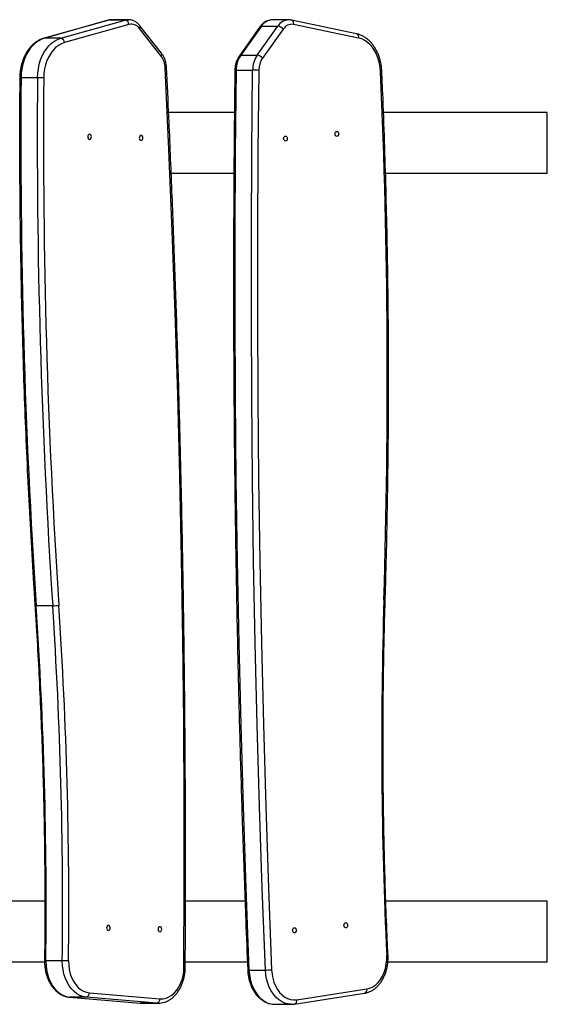
# Model space of a CAD drawing. Units: millimetres. Extents: x -5353 to 376039, y -3372 to 6695.
# Drawn here: x 4171 to 4533, y 4223 to 4900 of the extents above; entities that cross this region are included whole.
import ezdxf

# ---------------------------------------------------------------- set-up
doc = ezdxf.new("R2010")
doc.units = ezdxf.units.MM
doc.layers.add('Toestel 2D', color=7, linetype='Continuous', lineweight=20)
doc.layers.add('VP-EQ', color=7, linetype='Continuous', true_color=0x8a3492)

# ---------------------------------------------------------------- blocks, each defined once
blk = doc.blocks.new('rb12462')
at = {"layer": 'VP-EQ', "color": 0, "linetype": 'Continuous', "lineweight": 25}
for p, q in [((2995.657, 275.784), (2991.234, 274.535)), ((2995.697, 275.789), (2991.274, 274.54)), ((2992.405, 274.54), (2996.828, 275.789)), ((2997.082, 275.495), (2992.659, 274.246)), ((2995.697, 275.789), (2995.657, 275.784)), ((2996.828, 275.789), (2995.697, 275.789)), ((2997.036, 275.818), (2995.905, 275.818)), ((2999.323, 273.507), (2997.84, 275.395)), ((3006.172, 275.371), (3004.756, 273.381)), ((3005.888, 273.381), (3007.303, 275.371)), ((3006.172, 275.371), (3007.303, 275.371)), ((3008.051, 275.807), (3006.92, 275.807)), ((3012.699, 274.85), (3008.237, 275.788)), ((3012.849, 274.556), (3008.388, 275.494)), ((2999.299, 273.322), (2997.816, 275.21)), ((3006.077, 275.332), (3004.662, 273.342)), ((3007.665, 275.158), (3006.249, 273.169)), ((2991.274, 274.54), (2991.234, 274.535)), ((2992.405, 274.54), (2991.274, 274.54)), ((3004.756, 273.381), (3005.888, 273.381)), ((3004.444, 272.344), (3005.575, 272.344)), ((2990.809, 271.822), (2989.678, 271.822)), ((3004.323, 269.451), (2999.808, 269.451)), ((3025.799, 269.451), (3014.556, 269.451)), ((3025.799, 265.251), (3025.799, 269.451)), ((3004.289, 265.251), (2999.987, 265.251)), ((3025.799, 265.251), (3014.696, 265.251)), ((2991.85, 235.547), (2990.718, 235.547)), ((2991.311, 215.251), (2986.818, 215.251)), ((3005.052, 215.251), (3000.965, 215.251)), ((3025.799, 215.251), (3014.716, 215.251)), ((3025.799, 211.051), (3025.799, 215.251)), ((2992.511, 211.151), (2991.38, 211.151)), ((2991.293, 211.051), (2986.6, 211.051)), ((3005.214, 211.051), (3000.95, 211.051)), ((3005.323, 210.518), (3006.454, 210.518)), ((3025.799, 211.051), (3014.854, 211.051)), ((3008.601, 208.477), (3013.422, 209.225)), ((2993.002, 208.656), (2997.843, 208.245)), ((2993.002, 208.656), (2993.015, 208.656)), ((2994.146, 208.656), (2993.015, 208.656)), ((2993.015, 208.656), (2997.856, 208.245)), ((2998.987, 208.245), (2994.146, 208.656)), ((2994.371, 208.955), (2999.212, 208.544)), ((3008.435, 208.18), (3013.256, 208.929)), ((2997.843, 208.245), (2997.92, 208.242)), ((2997.843, 208.245), (2997.856, 208.245)), ((2998.987, 208.245), (2997.856, 208.245)), ((2997.856, 208.245), (2997.925, 208.241)), ((2997.925, 208.241), (2997.962, 208.24)), ((2997.962, 208.24), (2999.093, 208.24)), ((2999.105, 208.24), (2998.987, 208.245)), ((3007.072, 208.163), (3007.088, 208.163)), ((3007.088, 208.163), (3008.219, 208.163)), ((3008.219, 208.163), (3008.206, 208.163))]:
    blk.add_line(p, q, dxfattribs=at)
at = {"layer": 'VP-EQ', "color": 0, "linetype": 'Continuous', "lineweight": 25, "flags": 128}
for points in [[(2995.905, 275.818), (2995.819, 275.813), (2995.697, 275.789)], [(2996.828, 275.789), (2996.95, 275.813), (2997.047, 275.818)], [(2991.274, 274.54), (2991.056, 274.46), (2990.846, 274.346), (2990.646, 274.199), (2990.46, 274.021), (2990.289, 273.814), (2990.135, 273.581), (2990.002, 273.325), (2989.889, 273.049), (2989.8, 272.757), (2989.734, 272.452), (2989.693, 272.139), (2989.678, 271.822)], [(2990.809, 271.822), (2990.825, 272.139), (2990.866, 272.452), (2990.931, 272.757), (2991.021, 273.049), (2991.133, 273.325), (2991.267, 273.581), (2991.42, 273.814), (2991.591, 274.021), (2991.778, 274.199), (2991.977, 274.346), (2992.187, 274.46), (2992.405, 274.54)], [(2992.659, 274.246), (2992.447, 274.167), (2992.243, 274.051), (2992.052, 273.901), (2991.875, 273.718), (2991.715, 273.505), (2991.575, 273.267), (2991.457, 273.006), (2991.362, 272.726), (2991.293, 272.432), (2991.25, 272.127), (2991.234, 271.818)], [(3014.358, 272.231), (3014.331, 272.539), (3014.277, 272.839), (3014.198, 273.128), (3014.093, 273.401), (3013.966, 273.654), (3013.818, 273.882), (3013.651, 274.083), (3013.468, 274.253), (3013.271, 274.39), (3013.064, 274.492), (3012.849, 274.556)], [(2999.578, 272.511), (2999.615, 272.515), (2999.643, 272.518), (2999.66, 272.522), (2999.666, 272.525), (2999.666, 272.525)], [(3000.861, 210.721), (3000.882, 216.342), (3000.875, 221.963), (3000.841, 227.584), (3000.779, 233.204), (3000.69, 238.824), (3000.573, 244.442), (3000.429, 250.06), (3000.257, 255.675), (3000.058, 261.289), (2999.832, 266.901), (2999.578, 272.511)], [(3004.444, 272.344), (3004.386, 266.722), (3004.356, 261.099), (3004.354, 255.476), (3004.378, 249.853), (3004.431, 244.23), (3004.511, 238.609), (3004.618, 232.988), (3004.753, 227.368), (3004.916, 221.749), (3005.105, 216.133), (3005.323, 210.518)], [(3006.454, 210.518), (3006.237, 216.133), (3006.047, 221.749), (3005.885, 227.368), (3005.75, 232.988), (3005.642, 238.609), (3005.562, 244.23), (3005.51, 249.853), (3005.485, 255.476), (3005.487, 261.099), (3005.518, 266.722), (3005.575, 272.344)], [(3005.999, 272.339), (3005.942, 266.719), (3005.912, 261.098), (3005.909, 255.477), (3005.934, 249.856), (3005.987, 244.235), (3006.066, 238.616), (3006.174, 232.997), (3006.309, 227.379), (3006.471, 221.763), (3006.661, 216.148), (3006.878, 210.536)], [(2994.39, 267.596), (2994.436, 267.614), (2994.475, 267.656), (2994.499, 267.715), (2994.505, 267.783), (2994.492, 267.849), (2994.463, 267.903), (2994.421, 267.937), (2994.373, 267.945), (2994.326, 267.928), (2994.288, 267.886), (2994.264, 267.827), (2994.258, 267.759), (2994.27, 267.693), (2994.3, 267.639), (2994.342, 267.605), (2994.39, 267.596)], [(3011.353, 267.793), (3011.306, 267.808), (3011.266, 267.847), (3011.24, 267.904), (3011.232, 267.971), (3011.242, 268.038), (3011.269, 268.094), (3011.31, 268.131), (3011.358, 268.143), (3011.405, 268.129), (3011.444, 268.09), (3011.47, 268.032), (3011.479, 267.965), (3011.469, 267.898), (3011.441, 267.842), (3011.401, 267.805), (3011.353, 267.793)], [(2997.925, 267.526), (2997.971, 267.544), (2998.01, 267.586), (2998.034, 267.645), (2998.04, 267.713), (2998.027, 267.778), (2997.998, 267.833), (2997.956, 267.867), (2997.908, 267.875), (2997.862, 267.857), (2997.823, 267.816), (2997.799, 267.757), (2997.793, 267.689), (2997.806, 267.623), (2997.835, 267.569), (2997.877, 267.535), (2997.925, 267.526)], [(3007.825, 267.476), (3007.777, 267.491), (3007.738, 267.53), (3007.712, 267.587), (3007.703, 267.654), (3007.713, 267.721), (3007.741, 267.777), (3007.782, 267.814), (3007.829, 267.826), (3007.876, 267.812), (3007.916, 267.773), (3007.942, 267.715), (3007.951, 267.648), (3007.94, 267.581), (3007.913, 267.525), (3007.872, 267.488), (3007.825, 267.476)], [(2995.681, 213.242), (2995.727, 213.26), (2995.766, 213.302), (2995.79, 213.361), (2995.796, 213.429), (2995.783, 213.495), (2995.754, 213.549), (2995.712, 213.583), (2995.664, 213.592), (2995.617, 213.574), (2995.579, 213.532), (2995.555, 213.473), (2995.549, 213.405), (2995.562, 213.339), (2995.591, 213.285), (2995.633, 213.251), (2995.681, 213.242)], [(2999.216, 213.146), (2999.262, 213.164), (2999.3, 213.206), (2999.325, 213.265), (2999.331, 213.333), (2999.318, 213.399), (2999.289, 213.453), (2999.247, 213.487), (2999.199, 213.496), (2999.152, 213.478), (2999.114, 213.436), (2999.09, 213.377), (2999.084, 213.309), (2999.096, 213.243), (2999.126, 213.189), (2999.168, 213.155), (2999.216, 213.146)], [(3008.436, 213.073), (3008.389, 213.087), (3008.35, 213.126), (3008.323, 213.184), (3008.315, 213.251), (3008.325, 213.318), (3008.353, 213.374), (3008.393, 213.41), (3008.441, 213.423), (3008.488, 213.408), (3008.528, 213.369), (3008.554, 213.312), (3008.562, 213.244), (3008.552, 213.178), (3008.525, 213.122), (3008.484, 213.085), (3008.436, 213.073)], [(3011.964, 213.416), (3011.916, 213.43), (3011.877, 213.469), (3011.851, 213.527), (3011.842, 213.594), (3011.852, 213.661), (3011.88, 213.717), (3011.921, 213.754), (3011.968, 213.766), (3012.015, 213.751), (3012.055, 213.712), (3012.081, 213.655), (3012.09, 213.587), (3012.079, 213.521), (3012.052, 213.465), (3012.011, 213.428), (3011.964, 213.416)], [(2991.38, 211.151), (2991.391, 210.838), (2991.429, 210.53), (2991.495, 210.232), (2991.587, 209.947), (2991.704, 209.682), (2991.843, 209.439), (2992.004, 209.224), (2992.182, 209.039), (2992.376, 208.887), (2992.581, 208.772), (2992.795, 208.694), (2993.015, 208.656)], [(2994.146, 208.656), (2993.927, 208.694), (2993.712, 208.772), (2993.507, 208.887), (2993.313, 209.039), (2993.135, 209.224), (2992.975, 209.439), (2992.835, 209.682), (2992.718, 209.947), (2992.626, 210.232), (2992.56, 210.53), (2992.522, 210.838), (2992.511, 211.151)], [(2992.936, 211.146), (2992.947, 210.847), (2992.987, 210.553), (2993.056, 210.269), (2993.152, 210.002), (2993.273, 209.756), (2993.417, 209.537), (2993.581, 209.347), (2993.762, 209.192), (2993.957, 209.073), (2994.161, 208.994), (2994.371, 208.955)], [(3013.422, 209.225), (3013.63, 209.279), (3013.831, 209.372), (3014.021, 209.504), (3014.197, 209.672), (3014.354, 209.873), (3014.49, 210.102), (3014.603, 210.356), (3014.689, 210.63), (3014.748, 210.918), (3014.778, 211.214), (3014.779, 211.514)], [(3014.779, 211.514), (3014.816, 211.518), (3014.844, 211.521), (3014.86, 211.525), (3014.866, 211.528), (3014.866, 211.528)], [(2999.212, 208.544), (2999.422, 208.547), (2999.63, 208.589), (2999.832, 208.67), (3000.025, 208.79), (3000.204, 208.945), (3000.367, 209.132), (3000.51, 209.349), (3000.632, 209.592), (3000.729, 209.855), (3000.801, 210.134), (3000.845, 210.425), (3000.861, 210.721)], [(3005.323, 210.518), (3005.349, 210.209), (3005.403, 209.906), (3005.483, 209.616), (3005.587, 209.341), (3005.715, 209.088), (3005.865, 208.858), (3006.033, 208.657), (3006.218, 208.487), (3006.416, 208.351), (3006.625, 208.251), (3006.841, 208.188), (3007.06, 208.164), (3007.072, 208.163)], [(3008.206, 208.163), (3008.192, 208.164), (3007.972, 208.188), (3007.756, 208.251), (3007.547, 208.351), (3007.349, 208.487), (3007.164, 208.657), (3006.996, 208.858), (3006.847, 209.088), (3006.719, 209.341), (3006.614, 209.616), (3006.534, 209.906), (3006.481, 210.209), (3006.454, 210.518)], [(3006.878, 210.536), (3006.904, 210.241), (3006.959, 209.954), (3007.04, 209.679), (3007.146, 209.423), (3007.276, 209.19), (3007.427, 208.983), (3007.596, 208.807), (3007.781, 208.665), (3007.977, 208.559), (3008.182, 208.492), (3008.391, 208.464), (3008.601, 208.477)]]:
    blk.add_lwpolyline(points, dxfattribs=at)
at = {"layer": 'VP-EQ', "color": 0, "linetype": 'Continuous', "lineweight": 25}
for centre, radius, start, end in [((2996.77, 275.483), 0.312, 2.26771, 79.26783), ((2997.243, 274.821), 0.693, 34.16168, 103.40077), ((2997.694, 275.32), 0.164, 318.01259, 27.34364), ((3006.16, 275.264), 0.107, 83.69986, 140.83517), ((3006.972, 274.859), 0.95, 93.14355, 147.36536), ((3008.087, 274.887), 0.921, 92.0358, 148.26922), ((3007.251, 274.868), 0.505, 35.00757, 84.05302), ((3008.277, 274.787), 0.716, 81.06598, 148.77145), ((3008.149, 275.557), 0.247, 345.32081, 68.96047), ((3012.61, 274.619), 0.247, 345.27977, 68.97016), ((2992.347, 274.234), 0.312, 2.26182, 79.2726), ((2999.177, 273.432), 0.164, 317.97863, 27.4057), ((3006.29, 272.353), 1.846, 146.15832, 180.27397), ((3004.745, 273.275), 0.107, 83.60617, 140.9772), ((3007.421, 272.353), 1.846, 146.16028, 180.27201), ((3005.835, 272.879), 0.506, 35.00764, 84.05186), ((2998.145, 272.471), 1.434, 1.56794, 36.37944), ((3007.476, 272.346), 1.477, 146.15816, 180.27297), ((3004.418, 271.306), 1.038, 88.60412, 93.45485), ((3005.539, 252.855), 19.489, 88.64763, 89.89494), ((3014.37, 272.446), 0.216, 266.61286, 290.3071), ((2525.456, 251.008), 489.362, 358.23773, 2.48558), ((2989.652, 270.254), 1.568, 89.05921, 92.27151), ((3478.886, 267.698), 489.225, 179.51701, 183.76805), ((3480, 267.697), 489.208, 179.51688, 183.76808), ((2990.767, 241.757), 30.064, 89.11149, 89.91999), ((3480.053, 267.699), 488.837, 179.51713, 183.76787), ((2990.693, 235.755), 0.209, 252.53279, 276.95316), ((2675.525, 214.79), 315.876, 359.33993, 3.76783), ((2991.813, 239.336), 3.789, 270.55441, 276.97278), ((2676.656, 214.79), 315.876, 359.33993, 3.76783), ((2676.657, 214.789), 316.3, 359.34004, 3.76794), ((3331.098, 226.223), 316.662, 178.23804, 182.66236), ((3014.598, 235.645), 0.314, 75.93114, 92.08446), ((2991.355, 210.002), 1.149, 88.72739, 93.10921), ((2992.478, 189.725), 21.425, 88.77531, 89.90997), ((3000.859, 208.546), 2.176, 87.6294, 89.94279), ((3005.297, 210.842), 0.325, 258.90006, 274.46769), ((3006.417, 216.566), 6.048, 270.34809, 274.36822), ((3013.175, 209.169), 0.253, 288.51, 12.97134), ((2994.091, 208.931), 0.281, 281.30184, 4.90242), ((2998.932, 208.52), 0.281, 281.29703, 4.90724), ((3008.355, 208.42), 0.253, 288.48484, 12.96681)]:
    blk.add_arc(centre, radius, start, end, dxfattribs=at)
for points, knots in [([(2995.916, 275.814), (2995.887, 275.815), (2995.8, 275.819), (2995.715, 275.798), (2995.657, 275.784)], [0, 0, 0, 0, 0.3238045, 1, 1, 1, 1]), ([(2997.84, 275.395), (2997.816, 275.424), (2997.75, 275.503), (2997.628, 275.613), (2997.472, 275.715), (2997.305, 275.782), (2997.163, 275.816), (2997.077, 275.814), (2997.049, 275.814)], [0, 0, 0, 0, 0.1149069, 0.3176351, 0.5185342, 0.7152723, 0.9075384, 1, 1, 1, 1]), ([(3006.92, 275.803), (3006.89, 275.804), (3006.804, 275.806), (3006.663, 275.774), (3006.504, 275.713), (3006.354, 275.622), (3006.217, 275.505), (3006.128, 275.403), (3006.084, 275.342), (3006.077, 275.332)], [0, 0, 0, 0, 0.092269, 0.265008, 0.437612, 0.611917, 0.789215, 0.965367, 1, 1, 1, 1]), ([(3008.237, 275.788), (3008.202, 275.795), (3008.141, 275.806), (3008.08, 275.804), (3008.055, 275.803)], [0, 0, 0, 0, 0.587711, 1, 1, 1, 1]), ([(3014.445, 272.244), (3014.442, 272.297), (3014.434, 272.45), (3014.402, 272.699), (3014.342, 272.988), (3014.26, 273.267), (3014.156, 273.532), (3014.031, 273.782), (3013.887, 274.013), (3013.725, 274.222), (3013.546, 274.406), (3013.353, 274.563), (3013.148, 274.69), (3012.939, 274.785), (3012.787, 274.831), (3012.708, 274.848), (3012.699, 274.85)], [0, 0, 0, 0, 0.04271, 0.122317, 0.202014, 0.281801, 0.361677, 0.441649, 0.521679, 0.601655, 0.681443, 0.760866, 0.839715, 0.917821, 0.990153, 1, 1, 1, 1]), ([(2991.234, 274.535), (2991.192, 274.522), (2991.079, 274.487), (2990.899, 274.405), (2990.698, 274.282), (2990.509, 274.131), (2990.332, 273.953), (2990.17, 273.75), (2990.025, 273.525), (2989.899, 273.279), (2989.793, 273.017), (2989.708, 272.741), (2989.644, 272.454), (2989.605, 272.165), (2989.592, 271.952), (2989.59, 271.839), (2989.59, 271.821)], [0, 0, 0, 0, 0.04424, 0.120655, 0.197498, 0.27505, 0.353284, 0.432113, 0.511351, 0.590869, 0.670508, 0.750201, 0.829895, 0.909569, 0.985076, 1, 1, 1, 1]), ([(2999.666, 272.525), (2999.663, 272.565), (2999.655, 272.678), (2999.624, 272.861), (2999.565, 273.068), (2999.482, 273.262), (2999.398, 273.407), (2999.34, 273.484), (2999.323, 273.507)], [0, 0, 0, 0, 0.109293, 0.308973, 0.509374, 0.710507, 0.912317, 1, 1, 1, 1]), ([(3004.662, 273.342), (3004.64, 273.311), (3004.582, 273.225), (3004.503, 273.069), (3004.431, 272.871), (3004.382, 272.661), (3004.36, 272.483), (3004.357, 272.376), (3004.356, 272.343)], [0, 0, 0, 0, 0.112212, 0.310349, 0.509152, 0.708449, 0.907883, 1, 1, 1, 1]), ([(3000.949, 210.719), (3000.953, 211.609), (3000.968, 214.187), (3000.974, 218.455), (3000.96, 223.523), (3000.923, 228.59), (3000.864, 233.658), (3000.783, 238.724), (3000.68, 243.79), (3000.554, 248.855), (3000.406, 253.919), (3000.235, 258.981), (3000.042, 264.041), (2999.851, 268.556), (2999.719, 271.383), (2999.666, 272.525)], [0, 0, 0, 0, 0.04313, 0.125073, 0.207016, 0.288959, 0.370901, 0.452844, 0.534787, 0.61673, 0.698673, 0.780616, 0.862559, 0.944502, 1, 1, 1, 1]), ([(3004.356, 272.343), (3004.345, 271.454), (3004.314, 268.876), (3004.28, 264.608), (3004.261, 259.54), (3004.264, 254.472), (3004.29, 249.405), (3004.338, 244.337), (3004.408, 239.27), (3004.501, 234.204), (3004.616, 229.138), (3004.753, 224.074), (3004.913, 219.011), (3005.075, 214.494), (3005.189, 211.665), (3005.235, 210.523)], [0, 0, 0, 0, 0.04313, 0.125073, 0.207016, 0.288959, 0.370901, 0.452844, 0.534787, 0.61673, 0.698673, 0.780616, 0.862558, 0.944502, 1, 1, 1, 1]), ([(3014.674, 235.95), (3014.692, 236.53), (3014.741, 238.212), (3014.807, 240.997), (3014.864, 244.304), (3014.898, 247.612), (3014.91, 250.921), (3014.899, 254.229), (3014.866, 257.537), (3014.811, 260.845), (3014.733, 264.152), (3014.633, 267.457), (3014.534, 270.154), (3014.466, 271.75), (3014.445, 272.244)], [0, 0, 0, 0, 0.04796, 0.139074, 0.230187, 0.3213, 0.412413, 0.503526, 0.594639, 0.685753, 0.776866, 0.867979, 0.959092, 1, 1, 1, 1]), ([(2989.59, 271.821), (2989.586, 271.24), (2989.574, 269.557), (2989.57, 266.771), (2989.587, 263.462), (2989.627, 260.154), (2989.69, 256.847), (2989.774, 253.541), (2989.881, 250.235), (2990.01, 246.932), (2990.161, 243.63), (2990.335, 240.331), (2990.495, 237.64), (2990.598, 236.048), (2990.63, 235.555)], [0, 0, 0, 0, 0.047961, 0.139074, 0.230187, 0.3213, 0.412413, 0.503526, 0.594639, 0.685753, 0.776866, 0.867979, 0.959092, 1, 1, 1, 1]), ([(2990.63, 235.555), (2990.66, 235.091), (2990.747, 233.744), (2990.874, 231.513), (2991.004, 228.861), (2991.111, 226.207), (2991.195, 223.552), (2991.258, 220.895), (2991.298, 218.237), (2991.316, 215.579), (2991.312, 213.217), (2991.298, 211.74), (2991.292, 211.149)], [0, 0, 0, 0, 0.057238, 0.166018, 0.274799, 0.383579, 0.49236, 0.601142, 0.709923, 0.818704, 0.927485, 1, 1, 1, 1]), ([(3014.866, 211.528), (3014.845, 211.993), (3014.784, 213.342), (3014.7, 215.578), (3014.622, 218.234), (3014.566, 220.891), (3014.532, 223.548), (3014.521, 226.207), (3014.532, 228.865), (3014.566, 231.522), (3014.614, 233.884), (3014.657, 235.36), (3014.674, 235.95)], [0, 0, 0, 0, 0.0572383, 0.1660187, 0.2748, 0.3835797, 0.4923615, 0.6011412, 0.7099211, 0.8187028, 0.9274834, 1, 1, 1, 1]), ([(2991.292, 211.149), (2991.292, 211.099), (2991.293, 210.956), (2991.311, 210.719), (2991.355, 210.445), (2991.422, 210.179), (2991.512, 209.924), (2991.622, 209.684), (2991.753, 209.462), (2991.903, 209.262), (2992.07, 209.085), (2992.251, 208.936), (2992.445, 208.816), (2992.648, 208.728), (2992.835, 208.676), (2992.954, 208.662), (2993.002, 208.656)], [0, 0, 0, 0, 0.040897, 0.116868, 0.192925, 0.269073, 0.345331, 0.421704, 0.498164, 0.574608, 0.650874, 0.72674, 0.801958, 0.876331, 0.949772, 1, 1, 1, 1]), ([(3013.256, 208.929), (3013.296, 208.936), (3013.406, 208.956), (3013.58, 209.015), (3013.775, 209.11), (3013.96, 209.234), (3014.133, 209.387), (3014.293, 209.565), (3014.436, 209.767), (3014.562, 209.99), (3014.668, 210.231), (3014.753, 210.487), (3014.816, 210.754), (3014.856, 211.029), (3014.873, 211.288), (3014.868, 211.455), (3014.866, 211.528)], [0, 0, 0, 0, 0.042709, 0.114869, 0.187347, 0.260519, 0.334501, 0.409219, 0.48454, 0.560273, 0.63622, 0.712282, 0.788345, 0.864409, 0.940461, 1, 1, 1, 1]), ([(2999.106, 208.241), (2999.174, 208.244), (2999.312, 208.251), (2999.516, 208.3), (2999.717, 208.378), (2999.909, 208.486), (3000.091, 208.622), (3000.261, 208.785), (3000.416, 208.974), (3000.555, 209.185), (3000.675, 209.417), (3000.775, 209.665), (3000.853, 209.927), (3000.909, 210.2), (3000.942, 210.465), (3000.946, 210.639), (3000.949, 210.719)], [0, 0, 0, 0, 0.067611, 0.137548, 0.20768, 0.278351, 0.349744, 0.421897, 0.494702, 0.568023, 0.641655, 0.715457, 0.789313, 0.863165, 0.937014, 1, 1, 1, 1]), ([(3005.235, 210.523), (3005.238, 210.473), (3005.245, 210.328), (3005.276, 210.093), (3005.335, 209.821), (3005.416, 209.559), (3005.519, 209.311), (3005.643, 209.079), (3005.786, 208.868), (3005.947, 208.679), (3006.123, 208.516), (3006.313, 208.382), (3006.514, 208.278), (3006.721, 208.207), (3006.908, 208.169), (3007.025, 208.168), (3007.07, 208.167)], [0, 0, 0, 0, 0.041086, 0.11748, 0.193976, 0.270573, 0.347291, 0.424108, 0.500956, 0.577702, 0.654157, 0.730088, 0.805255, 0.879532, 0.952926, 1, 1, 1, 1]), ([(3008.205, 208.167), (3008.228, 208.166), (3008.305, 208.161), (3008.382, 208.172), (3008.435, 208.18)], [0, 0, 0, 0, 0.309643, 1, 1, 1, 1])]:
    blk.add_open_spline(points, degree=3, knots=knots, dxfattribs=at)
blk = doc.blocks.new('VPL-14-RB1246')
at = {"layer": 'Toestel 2D', "xscale": 10, "yscale": 10, "zscale": 10}
blk.add_blockref('rb12462', (-25724.72, 2141.61), dxfattribs=at)

msp = doc.modelspace()

# ---------------------------------------------------------------- block references
msp.add_blockref('VPL-14-RB1246', (0, 0))

doc.saveas('drawing.dxf')
